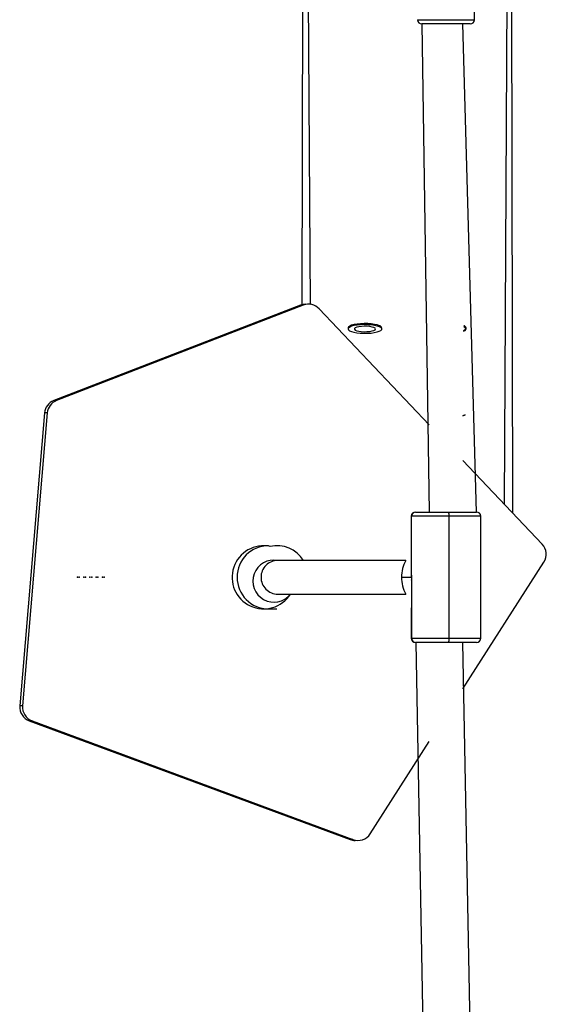
# Model space of a CAD drawing. Units: millimetres. Extents: x 739 to 1765, y 426 to 1368.
# Drawn here: x 1239 to 1264, y 822 to 869 of the extents above; entities that cross this region are included whole.
import ezdxf

# ---------------------------------------------------------------- set-up
doc = ezdxf.new("R2010")
doc.units = ezdxf.units.MM
doc.header["$LTSCALE"] = 60
doc.header["$PDSIZE"] = -1

msp = doc.modelspace()

# ---------------------------------------------------------------- linework, layer by layer
at = {"color": 7, "linetype": 'Continuous', "lineweight": 25}
for p, q in [((1252.625, 902.419), (1252.525, 855.233)), ((1262.425, 902.419), (1262.525, 845.361)), ((1260.727, 868.781), (1260.727, 874.681)), ((1258.227, 868.581), (1258.577, 845.391)), ((1259.377, 868.581), (1258.227, 868.581)), ((1260.527, 868.581), (1259.377, 868.581)), ((1260.827, 845.391), (1260.177, 868.581)), ((1252.47, 855.214), (1240.761, 850.692)), ((1252.601, 855.214), (1240.892, 850.692)), ((1252.601, 855.214), (1252.47, 855.214)), ((1252.925, 855.257), (1252.721, 855.261)), ((1258.577, 849.53), (1253.357, 855.043)), ((1260.213, 854.242), (1260.213, 854.242)), ((1260.213, 854.193), (1260.213, 854.193)), ((1254.725, 854.136), (1254.725, 854.088)), ((1256.325, 854.136), (1256.325, 854.136)), ((1260.325, 854.088), (1260.325, 854.136)), ((1240.892, 850.692), (1240.761, 850.692)), ((1240.317, 850.097), (1239.144, 836.182)), ((1240.448, 850.097), (1239.275, 836.182)), ((1240.448, 850.097), (1240.317, 850.097)), ((1260.177, 849.956), (1260.281, 850.002)), ((1260.281, 850.002), (1260.177, 849.956)), ((1263.94, 843.867), (1260.177, 847.841)), ((1257.927, 845.391), (1257.933, 845.391)), ((1257.933, 845.391), (1259.504, 845.391)), ((1259.504, 845.391), (1260.827, 845.391)), ((1257.727, 845.191), (1257.727, 842.435)), ((1257.734, 842.291), (1257.734, 845.191)), ((1259.521, 845.191), (1257.734, 845.191)), ((1259.521, 839.391), (1259.521, 845.191)), ((1261.027, 839.391), (1261.027, 845.191)), ((1251.022, 843.756), (1250.954, 843.791)), ((1257.465, 843.091), (1251.389, 843.091)), ((1260.177, 836.991), (1264.021, 843.007)), ((1257.259, 842.291), (1257.734, 842.291)), ((1257.734, 842.291), (1257.727, 839.391)), ((1257.734, 842.291), (1257.734, 839.391)), ((1251.389, 841.491), (1257.465, 841.491)), ((1250.954, 840.791), (1251.346, 840.791)), ((1257.734, 839.391), (1259.521, 839.391)), ((1257.933, 839.191), (1257.927, 839.191)), ((1257.933, 839.191), (1258.577, 805.391)), ((1259.504, 839.191), (1257.933, 839.191)), ((1260.827, 839.191), (1259.504, 839.191)), ((1260.819, 805.391), (1260.177, 839.191)), ((1239.275, 836.182), (1239.144, 836.182)), ((1239.729, 835.466), (1239.598, 835.466)), ((1239.598, 835.466), (1254.822, 829.832)), ((1239.729, 835.466), (1254.953, 829.832)), ((1255.781, 830.11), (1258.577, 834.487)), ((1254.953, 829.832), (1254.822, 829.832)), ((1255.063, 829.788), (1255.063, 829.788))]:
    msp.add_line(p, q, dxfattribs=at)
at = {"color": 8, "linetype": 'Continuous', "lineweight": 25}
for p, q in [((1252.625, 902.419), (1252.925, 855.257)), ((1262.425, 902.419), (1262.125, 845.784)), ((1258.027, 868.781), (1259.377, 868.781)), ((1259.377, 868.781), (1260.727, 868.781)), ((1257.734, 845.191), (1257.727, 845.191)), ((1261.027, 845.191), (1259.521, 845.191)), ((1257.727, 839.391), (1257.734, 839.391)), ((1259.521, 839.391), (1261.027, 839.391))]:
    msp.add_line(p, q, dxfattribs=at)
at = {"color": 7, "linetype": 'Continuous', "lineweight": 25, "flags": 128}
for points in [[(1256.213, 854.242), (1256.109, 854.277), (1255.978, 854.307), (1255.825, 854.328), (1255.659, 854.34), (1255.486, 854.343), (1255.315, 854.336), (1255.154, 854.319), (1255.011, 854.294), (1254.891, 854.262), (1254.801, 854.224), (1254.745, 854.182), (1254.725, 854.137), (1254.725, 854.136)], [(1256.213, 854.193), (1256.109, 854.229), (1255.978, 854.258), (1255.825, 854.279), (1255.659, 854.292), (1255.486, 854.294), (1255.315, 854.287), (1255.154, 854.271), (1255.011, 854.246), (1254.891, 854.214), (1254.801, 854.176), (1254.745, 854.133), (1254.725, 854.089), (1254.743, 854.045), (1254.797, 854.002), (1254.885, 853.964), (1255.003, 853.931), (1255.146, 853.906), (1255.306, 853.889), (1255.477, 853.882), (1255.65, 853.884), (1255.817, 853.895), (1255.97, 853.916), (1256.102, 853.945), (1256.208, 853.98), (1256.281, 854.021), (1256.32, 854.064), (1256.321, 854.109), (1256.284, 854.153), (1256.213, 854.193)], [(1255.955, 854.154), (1255.87, 854.181), (1255.76, 854.202), (1255.632, 854.214), (1255.496, 854.217), (1255.362, 854.21), (1255.241, 854.194), (1255.14, 854.17), (1255.068, 854.141), (1255.03, 854.107), (1255.029, 854.072), (1255.064, 854.038), (1255.134, 854.007), (1255.232, 853.983), (1255.352, 853.967), (1255.485, 853.959), (1255.621, 853.961), (1255.75, 853.973), (1255.862, 853.993), (1255.949, 854.02), (1256.005, 854.052), (1256.025, 854.087), (1256.008, 854.121), (1255.955, 854.154)], [(1260.325, 854.088), (1260.208, 853.98), (1260.281, 854.021), (1260.32, 854.064), (1260.321, 854.109), (1260.284, 854.153), (1260.213, 854.193)]]:
    msp.add_lwpolyline(points, dxfattribs=at)
at = {"color": 7, "linetype": 'Continuous', "lineweight": 25}
for centre, radius, start, end in [((1258.227, 868.781), 0.2, 180, 270), ((1260.527, 868.781), 0.2, 270, 0), ((1252.721, 854.566), 0.695, 90.0016, 111.1232), ((1252.852, 854.566), 0.696, 43.3927, 111.1059), ((1256.19, 854.105), 0.139, 13.051, 80.4206), ((1260.19, 854.105), 0.139, 13.051, 80.4206), ((1241.014, 850.039), 0.7, 111.1828, 175.2377), ((1241.145, 850.039), 0.7, 111.1828, 175.2377), ((1257.927, 845.191), 0.2, 90, 180), ((1257.933, 845.192), 0.2, 90.1094, 180.109), ((1258.934, 845.241), 0.589, 355.1662, 14.7959), ((1260.827, 845.191), 0.2, 0, 90), ((1250.72, 842.289), 1.498, 78.3383, 327.8183), ((1250.958, 842.291), 1.5, 90.1611, 269.8389), ((1251.346, 842.299), 1.492, 32.0735, 102.507), ((1263.43, 843.385), 0.702, 327.4297, 43.3983), ((1258.912, 842.292), 1.653, 151.0833, 180.0199), ((1258.912, 842.291), 1.653, 179.9782, 208.9186), ((1257.927, 839.391), 0.2, 180, 270), ((1257.933, 839.391), 0.2, 179.891, 269.8906), ((1258.934, 839.342), 0.589, 345.2041, 4.8338), ((1260.827, 839.391), 0.2, 270, 0), ((1239.842, 836.123), 0.7, 175.12, 249.6067), ((1239.973, 836.123), 0.7, 175.12, 249.6067), ((1255.194, 830.484), 0.696, 249.7208, 327.4939), ((1255.063, 830.483), 0.695, 249.6852, 269.999)]:
    msp.add_arc(centre, radius, start, end, dxfattribs=at)
at = {"color": 8, "linetype": 'Continuous', "lineweight": 25}
for centre, radius, start, end in [((1251.203, 842.11), 0.999, 79.2648, 321.7039), ((1251.391, 842.293), 0.798, 90.0977, 180.1208), ((1251.391, 842.29), 0.798, 179.8792, 269.9023)]:
    msp.add_arc(centre, radius, start, end, dxfattribs=at)
at = {"color": 7, "linetype": 'Continuous', "lineweight": 25}
for major_axis, start_param, end_param in [((-1.217, 1.217), 0.741765, 0.829031), ((1.217, 1.217), 2.312561, 2.399828)]:
    msp.add_ellipse((1259.377, 842.291), major_axis=major_axis, ratio=0.916331, start_param=start_param, end_param=end_param, dxfattribs=at)
at = {"color": 7, "linetype": 'Continuous'}
for p in [(1241.88, 842.291), (1241.967, 842.291), (1242.177, 842.291), (1242.264, 842.291), (1242.473, 842.291), (1242.56, 842.291), (1242.77, 842.291), (1242.857, 842.291), (1243.066, 842.291), (1243.153, 842.291)]:
    msp.add_point(p, dxfattribs=at)

doc.saveas('drawing.dxf')
